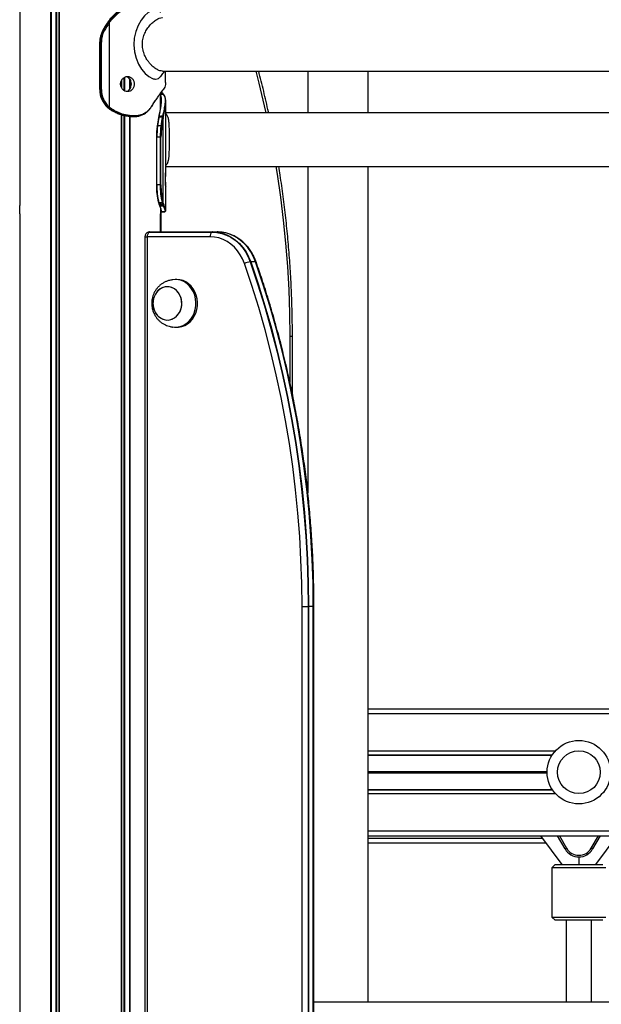
# Model space of a CAD drawing. Units: millimetres. Extents: x 780 to 14050, y 815 to 17905.
# Drawn here: x 5073 to 5439, y 15705 to 16325 of the extents above; entities that cross this region are included whole.
import ezdxf

# ---------------------------------------------------------------- set-up
doc = ezdxf.new("R2010")
doc.units = ezdxf.units.MM
doc.header["$LTSCALE"] = 100

msp = doc.modelspace()

# ---------------------------------------------------------------- linework, layer by layer
at = {"color": 7, "linetype": 'Continuous', "lineweight": 25}
for p, q in [((5072.76, 16986.54), (5072.76, 16208.11)), ((5128.65, 16324.17), (5128.4, 16323.85)), ((5128.41, 16323.85), (5128.66, 16324.18)), ((5128.76, 16324.32), (5128.64, 16324.17)), ((5128.66, 16324.18), (5128.77, 16324.33)), ((5129.14, 16324.06), (5128.98, 16323.85)), ((5129.43, 16324.43), (5129.14, 16324.06)), ((5129.39, 16323.61), (5129.54, 16323.81)), ((5129.54, 16323.81), (5129.83, 16324.17)), ((5125.49, 16318.32), (5124.92, 16318.32)), ((5129.39, 16269.92), (5129.39, 16323.61)), ((5123.17, 16311.19), (5123.17, 16281.19)), ((5123.17, 16311.19), (5123.19, 16311.19)), ((5123.76, 16311.19), (5123.19, 16311.19)), ((5123.19, 16281.19), (5123.19, 16311.19)), ((5124.25, 16311.19), (5123.76, 16311.19)), ((5123.76, 16311.19), (5123.76, 16281.19)), ((5124.25, 16281.19), (5124.25, 16311.19)), ((5162.61, 16292.84), (5801.39, 16292.84)), ((5164.6, 16285.63), (5164.6, 16292.84)), ((5254.2, 16292.84), (5254.2, 16266.54)), ((5292.2, 16266.54), (5292.2, 16292.84)), ((5123.17, 16281.19), (5123.19, 16281.19)), ((5123.76, 16281.19), (5123.19, 16281.19)), ((5124.25, 16281.19), (5123.76, 16281.19)), ((5162.75, 16280.78), (5162.6, 16280.58)), ((5163.22, 16281.18), (5163.25, 16281.21)), ((5163.35, 16281.48), (5163.31, 16281.44)), ((5157.41, 16273.36), (5158.01, 16274.22)), ((5161.53, 16269.14), (5161.53, 16279.12)), ((5161.96, 16279.78), (5162.39, 16279.18)), ((5162.47, 16279.16), (5161.99, 16279.83)), ((5162.39, 16279.18), (5162.53, 16278.99)), ((5162.8, 16278.88), (5162.63, 16279.1)), ((5162.8, 16278.87), (5162.79, 16278.88)), ((5163.07, 16278.34), (5163.11, 16278.29)), ((5128.24, 16269.8), (5128.26, 16269.8)), ((5128.47, 16269.61), (5128.26, 16269.8)), ((5128.46, 16269.61), (5128.47, 16269.61)), ((5129, 16269.2), (5128.47, 16269.61)), ((5128.65, 16269.96), (5129.05, 16269.61)), ((5128.98, 16269.2), (5129, 16269.2)), ((5129.39, 16269.92), (5129, 16270.26)), ((5129.05, 16269.61), (5129.68, 16269.13)), ((5130.01, 16269.46), (5129.39, 16269.92)), ((5129.68, 16269.13), (5130.43, 16268.61)), ((5129.77, 16268.63), (5129.79, 16268.63)), ((5130.63, 16268.07), (5129.79, 16268.63)), ((5130.76, 16268.94), (5130.01, 16269.46)), ((5130.43, 16268.61), (5131.26, 16268.09)), ((5131.56, 16268.44), (5130.76, 16268.94)), ((5156.54, 16271.9), (5156.41, 16271.67)), ((5157.63, 16273.68), (5157.25, 16273.12)), ((5164.72, 16229.41), (5164.72, 16273.76)), ((5143.25, 16264.2), (5144.54, 16264.2)), ((5144.3, 16264.2), (5144.9, 16264.21)), ((5145.12, 16264.61), (5144.54, 16264.6)), ((5160.27, 16264.01), (5160.2, 16263.69)), ((5160.3, 16264.15), (5160.27, 16264.01)), ((5160.51, 16263.85), (5160.58, 16264.18)), ((5160.58, 16264.18), (5160.61, 16264.33)), ((5162.68, 16264.06), (5162.64, 16263.85)), ((5162.76, 16264.43), (5162.68, 16264.06)), ((5163.11, 16263.61), (5163.15, 16263.81)), ((5163.11, 16209.92), (5163.11, 16263.61)), ((5163.15, 16263.81), (5163.22, 16264.17)), ((5801.39, 16266.54), (5164.72, 16266.54)), ((5165.4, 16265.23), (5164.72, 16266.07)), ((5161.7, 16258.32), (5159.58, 16258.32)), ((5158.82, 16251.19), (5158.82, 16221.19)), ((5161.24, 16251.19), (5159.11, 16251.19)), ((5159.11, 16221.19), (5159.11, 16251.19)), ((5161.24, 16251.19), (5161.24, 16221.19)), ((5161.73, 16251.19), (5161.24, 16251.19)), ((5161.73, 16221.19), (5161.73, 16251.19)), ((5164.72, 16233.31), (5165.39, 16234.15)), ((5164.72, 16232.84), (5803.51, 16232.84)), ((5254.2, 16232.84), (5254.2, 16027.27)), ((5292.2, 15706.54), (5292.2, 16232.84)), ((5161.24, 16221.19), (5159.11, 16221.19)), ((5161.73, 16221.19), (5161.24, 16221.19)), ((5164.72, 16205.02), (5164.72, 16219.97)), ((5160.53, 16209.61), (5160.47, 16209.8)), ((5160.67, 16209.2), (5160.53, 16209.61)), ((5160.53, 16208.95), (5160.72, 16208.42)), ((5161.07, 16208.07), (5160.87, 16208.63)), ((5162.55, 16209.96), (5162.66, 16209.61)), ((5162.66, 16209.61), (5162.82, 16209.13)), ((5162.82, 16209.13), (5163.01, 16208.61)), ((5163.11, 16209.92), (5163, 16210.26)), ((5163.01, 16208.61), (5163.21, 16208.09)), ((5163.27, 16209.46), (5163.11, 16209.92)), ((5163.45, 16208.94), (5163.27, 16209.46)), ((5163.64, 16208.44), (5163.45, 16208.94)), ((5072.76, 16202.98), (5072.76, 15688.11)), ((5161.48, 16204.45), (5161.51, 16204.43)), ((5161.53, 16191.54), (5161.53, 16202.98)), ((5161.65, 16191.54), (5161.65, 16204.34)), ((5161.91, 16204.2), (5164.09, 16204.2)), ((5164.25, 16204.23), (5164.43, 16204.35)), ((5151.64, 16188.54), (5151.64, 15579.88)), ((5192.64, 16188.54), (5153.14, 16188.54)), ((5154.39, 16191.5), (5193.89, 16191.5)), ((5154.64, 16191.54), (5194.14, 16191.54)), ((5194.14, 16191.54), (5197.14, 16191.54)), ((5221.25, 16172.74), (5218.25, 16172.74)), ((5171.76, 16161.54), (5170.76, 16161.54)), ((5170.76, 16131.54), (5171.76, 16131.54)), ((5244.51, 16089.39), (5244.51, 16125.75)), ((5250.57, 15955.53), (5254.38, 15955.53)), ((5254.38, 15955.53), (5254.38, 15656.54)), ((5254.38, 15955.53), (5254.66, 15955.53)), ((5257.66, 15955.53), (5254.66, 15955.53)), ((5257.66, 15955.53), (5257.88, 15955.53)), ((5257.88, 15656.54), (5257.88, 15955.53)), ((5258.07, 15656.54), (5258.07, 15955.53)), ((5292.2, 15891.24), (5672.22, 15891.24)), ((5292.2, 15862.27), (5408.23, 15862.27)), ((5292.2, 15862.02), (5408.07, 15862.02)), ((5292.2, 15840.45), (5408.07, 15840.45)), ((5292.2, 15840.2), (5408.23, 15840.2)), ((5292.2, 15811.24), (5672.22, 15811.24)), ((5400.82, 15811.24), (5414.24, 15793.01)), ((5416.23, 15802.93), (5411.48, 15811.24)), ((5438.34, 15811.24), (5433.59, 15802.93)), ((5435.58, 15793.01), (5449, 15811.24)), ((5404.28, 15806.54), (5292.2, 15806.54)), ((5424.91, 15797.89), (5424.91, 15793.01)), ((5409.91, 15793.01), (5407.91, 15791.01)), ((5407.91, 15791.01), (5407.91, 15760.01)), ((5441.91, 15791.01), (5407.91, 15791.01)), ((5409.91, 15793.01), (5439.91, 15793.01)), ((5407.91, 15760.01), (5409.91, 15758.01)), ((5407.91, 15760.01), (5441.91, 15760.01)), ((5439.91, 15758.01), (5409.91, 15758.01)), ((5416.91, 15758.01), (5416.91, 15706.54)), ((5432.91, 15706.54), (5432.91, 15758.01)), ((5258.07, 15706.54), (5703.73, 15706.54))]:
    msp.add_line(p, q, dxfattribs=at)
at = {"color": 8, "linetype": 'Continuous', "lineweight": 25}
for p, q in [((5092.18, 16986.54), (5092.18, 15483.59)), ((5092.48, 16986.54), (5092.48, 15484.08)), ((5095.58, 16986.54), (5095.58, 15489.1)), ((5096.04, 16986.54), (5096.04, 15489.84)), ((5097.5, 16986.54), (5097.5, 15492.2)), ((5097.72, 16986.54), (5097.72, 15492.56)), ((5136.79, 16286.85), (5136.79, 16282.54)), ((5138.25, 16288.52), (5138.25, 16280.86)), ((5138.71, 16288.85), (5138.71, 16280.54)), ((5141.81, 16288.22), (5141.81, 16281.17)), ((5142.11, 16287.84), (5142.11, 16281.54)), ((5136.57, 16286.33), (5136.57, 16283.06)), ((5161.53, 16279.11), (5161.53, 16271.35)), ((5161.53, 16278.98), (5162.53, 16278.99)), ((5162.39, 16279.18), (5161.58, 16279.18)), ((5136.57, 16265.36), (5136.57, 15555.48)), ((5136.79, 16265.3), (5136.79, 15555.84)), ((5138.25, 16264.91), (5138.25, 15558.2)), ((5138.71, 16264.79), (5138.71, 15558.94)), ((5141.81, 16264.33), (5141.81, 15563.97)), ((5142.11, 16264.3), (5142.11, 15564.45)), ((5158.82, 16251.19), (5159.11, 16251.19)), ((5158.82, 16221.19), (5159.11, 16221.19)), ((5161.53, 16202.98), (5161.53, 16191.54)), ((5161.72, 16204.98), (5161.54, 16204.6)), ((5161.65, 16204.34), (5161.65, 16191.54)), ((5151.64, 16188.54), (5153.14, 16188.54)), ((5153.14, 16188.54), (5153.14, 15582.31)), ((5243.01, 16096.66), (5243.01, 16125.75)), ((5244.51, 16125.75), (5243.01, 16125.75)), ((5250.57, 15656.54), (5250.57, 15955.53)), ((5254.66, 15955.53), (5254.66, 15656.54)), ((5257.66, 15656.54), (5257.66, 15955.53)), ((5257.88, 15955.53), (5258.07, 15955.53)), ((5292.2, 15888.24), (5672.22, 15888.24)), ((5292.2, 15864.74), (5410.15, 15864.74)), ((5292.2, 15851.62), (5404.91, 15851.62)), ((5292.2, 15851.49), (5404.91, 15851.49)), ((5292.2, 15851.36), (5404.91, 15851.36)), ((5292.2, 15851.11), (5404.91, 15851.11)), ((5292.2, 15850.98), (5404.91, 15850.98)), ((5292.2, 15850.86), (5404.91, 15850.86)), ((5292.2, 15837.74), (5410.15, 15837.74)), ((5292.2, 15814.24), (5672.22, 15814.24)), ((5402.07, 15809.54), (5292.2, 15809.54)), ((5412.64, 15811.24), (5417.1, 15803.43)), ((5432.73, 15803.43), (5437.18, 15811.24))]:
    msp.add_line(p, q, dxfattribs=at)
at = {"color": 7, "linetype": 'Continuous', "lineweight": 25, "flags": 128}
for points in [[(5161.52, 16329.85), (5161.42, 16330.02), (5159.92, 16331.22), (5158.08, 16331.59), (5155.98, 16331.1), (5153.71, 16329.78), (5151.42, 16327.69), (5149.25, 16324.95), (5147.34, 16321.62), (5145.84, 16317.84), (5144.89, 16313.7), (5144.59, 16309.38), (5144.99, 16305.08), (5146.03, 16300.97), (5147.6, 16297.24), (5149.55, 16293.99), (5151.76, 16291.33), (5154.04, 16289.37), (5156.3, 16288.16), (5156.3, 16288.16)], [(5128.4, 16323.85), (5128.4, 16323.85), (5128.41, 16323.85)], [(5128.76, 16324.32), (5128.76, 16324.32), (5128.77, 16324.33)], [(5144.54, 16264.6), (5144.54, 16264.52), (5144.52, 16264.45), (5144.5, 16264.38), (5144.47, 16264.32), (5144.43, 16264.27), (5144.39, 16264.23), (5144.35, 16264.21), (5144.3, 16264.2)], [(5145.12, 16264.61), (5145.12, 16264.53), (5145.11, 16264.45), (5145.09, 16264.38), (5145.06, 16264.32), (5145.03, 16264.27), (5144.99, 16264.24), (5144.94, 16264.21), (5144.9, 16264.21)], [(5160.21, 16263.61), (5160.2, 16263.66), (5160.2, 16263.69)], [(5159.28, 16258.13), (5159.27, 16258.16), (5159.28, 16258.2), (5159.3, 16258.23), (5159.33, 16258.26), (5159.38, 16258.29), (5159.44, 16258.3), (5159.51, 16258.31), (5159.58, 16258.32)], [(5160.15, 16210.1), (5160.15, 16210.04), (5160.16, 16209.98)], [(5163.01, 16208.61), (5161.9, 16208.62), (5160.87, 16208.63)], [(5161.07, 16208.07), (5162.19, 16208.08), (5163.21, 16208.09)], [(5153.64, 16191.37), (5153.89, 16191.44), (5154.39, 16191.5)], [(5153.64, 16191.37), (5153.89, 16191.44), (5154.39, 16191.5)], [(5214.34, 16171.62), (5213.15, 16174.52), (5211.67, 16177.23), (5209.93, 16179.73), (5207.94, 16181.96), (5205.73, 16183.91), (5203.35, 16185.55), (5200.81, 16186.84), (5198.15, 16187.78), (5195.42, 16188.35), (5192.64, 16188.54)], [(5193.89, 16191.5), (5196.97, 16191.29), (5200, 16190.66), (5202.95, 16189.62), (5205.77, 16188.18), (5208.42, 16186.37), (5210.87, 16184.2), (5213.07, 16181.72), (5215.01, 16178.95), (5216.65, 16175.94), (5217.96, 16172.72)], [(5193.89, 16191.5), (5196.97, 16191.29), (5200, 16190.66), (5202.95, 16189.62), (5205.77, 16188.18), (5208.42, 16186.37), (5210.87, 16184.2), (5213.07, 16181.72), (5215.01, 16178.95), (5216.65, 16175.94), (5217.96, 16172.72)], [(5194.14, 16191.54), (5197.23, 16191.33), (5200.26, 16190.7), (5203.21, 16189.66), (5206.03, 16188.22), (5208.69, 16186.4), (5211.14, 16184.23), (5213.35, 16181.75), (5215.29, 16178.98), (5216.93, 16175.96), (5218.25, 16172.74)], [(5221.25, 16172.74), (5219.93, 16175.96), (5218.29, 16178.98), (5216.35, 16181.75), (5214.14, 16184.23), (5211.69, 16186.4), (5209.03, 16188.22), (5206.21, 16189.66), (5203.26, 16190.7), (5200.23, 16191.33), (5197.14, 16191.54)], [(5250.57, 15955.53), (5250.4, 15970.29), (5249.91, 15985.05), (5249.1, 15999.78), (5247.96, 16014.48), (5246.5, 16029.15), (5244.71, 16043.77), (5242.6, 16058.33), (5240.17, 16072.82), (5237.42, 16087.24), (5234.36, 16101.57), (5230.97, 16115.81), (5227.28, 16129.94), (5223.27, 16143.96), (5218.96, 16157.85), (5214.34, 16171.62)], [(5217.96, 16172.72), (5222.61, 16158.89), (5226.94, 16144.92), (5230.97, 16130.83), (5234.69, 16116.62), (5238.08, 16102.31), (5241.17, 16087.91), (5243.93, 16073.42), (5246.37, 16058.85), (5248.49, 16044.22), (5250.29, 16029.52), (5251.76, 16014.78), (5252.9, 16000.01), (5253.72, 15985.2), (5254.21, 15970.37), (5254.38, 15955.53)], [(5217.96, 16172.72), (5222.61, 16158.89), (5226.94, 16144.92), (5230.97, 16130.83), (5234.69, 16116.62), (5238.08, 16102.31), (5241.17, 16087.91), (5243.93, 16073.42), (5246.37, 16058.85), (5248.49, 16044.22), (5250.29, 16029.52), (5251.76, 16014.78), (5252.9, 16000.01), (5253.72, 15985.2), (5254.21, 15970.37), (5254.38, 15955.53)], [(5218.25, 16172.74), (5222.89, 16158.9), (5227.23, 16144.93), (5231.26, 16130.84), (5234.97, 16116.64), (5238.37, 16102.33), (5241.45, 16087.92), (5244.22, 16073.43), (5246.66, 16058.86), (5248.78, 16044.22), (5250.57, 16029.53), (5252.05, 16014.79), (5253.19, 16000.01), (5254.01, 15985.2), (5254.5, 15970.37), (5254.66, 15955.53)], [(5257.66, 15955.53), (5257.5, 15970.37), (5257.01, 15985.2), (5256.19, 16000.01), (5255.05, 16014.79), (5253.57, 16029.53), (5251.78, 16044.22), (5249.66, 16058.86), (5247.22, 16073.43), (5244.45, 16087.92), (5241.37, 16102.33), (5237.97, 16116.64), (5234.26, 16130.84), (5230.23, 16144.93), (5225.89, 16158.9), (5221.25, 16172.74)], [(5257.88, 15955.53), (5257.71, 15970.37), (5257.22, 15985.2), (5256.4, 16000.01), (5255.26, 16014.78), (5253.79, 16029.52), (5251.99, 16044.22), (5249.87, 16058.85), (5247.43, 16073.42), (5244.67, 16087.91), (5241.58, 16102.31), (5238.19, 16116.62), (5234.47, 16130.83), (5230.44, 16144.92), (5226.11, 16158.89), (5221.46, 16172.72)], [(5257.88, 15955.53), (5257.71, 15970.37), (5257.22, 15985.2), (5256.4, 16000.01), (5255.26, 16014.78), (5253.79, 16029.52), (5251.99, 16044.22), (5249.87, 16058.85), (5247.43, 16073.42), (5244.67, 16087.91), (5241.58, 16102.31), (5238.19, 16116.62), (5234.47, 16130.83), (5230.44, 16144.92), (5226.11, 16158.89), (5221.46, 16172.72)], [(5167.88, 16136.33), (5169.47, 16136.96), (5170.93, 16137.91), (5172.22, 16139.15), (5173.28, 16140.65), (5174.09, 16142.34), (5174.62, 16144.18), (5174.84, 16146.1), (5174.76, 16148.04), (5174.37, 16149.92), (5173.68, 16151.69), (5172.73, 16153.29), (5171.54, 16154.65), (5170.15, 16155.74), (5168.61, 16156.51), (5166.98, 16156.95), (5165.3, 16157.03), (5163.64, 16156.75), (5162.05, 16156.13), (5160.59, 16155.18), (5159.3, 16153.93), (5158.23, 16152.44), (5157.42, 16150.74), (5156.9, 16148.9), (5156.67, 16146.98), (5156.76, 16145.05), (5157.15, 16143.16), (5157.83, 16141.39), (5158.79, 16139.8), (5159.98, 16138.43), (5161.37, 16137.35), (5162.91, 16136.57), (5164.54, 16136.14), (5166.22, 16136.06), (5167.88, 16136.33)], [(5174.6, 16148.99), (5174.06, 16150.83), (5173.24, 16152.51), (5172.16, 16154), (5170.86, 16155.23), (5169.39, 16156.17), (5167.8, 16156.77), (5166.14, 16157.03), (5164.46, 16156.93), (5162.83, 16156.48), (5161.3, 16155.69), (5159.92, 16154.59), (5158.74, 16153.21), (5157.79, 16151.61), (5157.12, 16149.83), (5156.75, 16147.95), (5156.68, 16146.01), (5156.92, 16144.09), (5157.46, 16142.26), (5158.28, 16140.57), (5159.36, 16139.08), (5160.65, 16137.85), (5162.12, 16136.92), (5163.72, 16136.31), (5165.38, 16136.05), (5167.05, 16136.15), (5168.69, 16136.6), (5170.22, 16137.39), (5171.6, 16138.49), (5172.78, 16139.87), (5173.72, 16141.47), (5174.39, 16143.25), (5174.77, 16145.14), (5174.84, 16147.07), (5174.6, 16148.99)], [(5173.79, 16131.96), (5175.68, 16132.66), (5177.46, 16133.69), (5179.08, 16135.02), (5180.5, 16136.62), (5181.7, 16138.46), (5182.64, 16140.48), (5183.3, 16142.65), (5183.67, 16144.9), (5183.74, 16147.2), (5183.5, 16149.48), (5182.96, 16151.69), (5182.14, 16153.78), (5181.05, 16155.7), (5179.71, 16157.41), (5178.17, 16158.86), (5176.46, 16160.02), (5174.61, 16160.87), (5172.67, 16161.38), (5170.69, 16161.54), (5169.1, 16161.42)], [(5174.79, 16131.96), (5176.68, 16132.66), (5178.46, 16133.69), (5180.08, 16135.02), (5181.5, 16136.62), (5182.7, 16138.46), (5183.64, 16140.48), (5184.3, 16142.65), (5184.67, 16144.9), (5184.74, 16147.2), (5184.5, 16149.48), (5183.96, 16151.69), (5183.14, 16153.78), (5182.05, 16155.7), (5180.71, 16157.41), (5179.17, 16158.86), (5177.46, 16160.02), (5175.61, 16160.87), (5173.67, 16161.38), (5171.76, 16161.54)], [(5171.76, 16131.54), (5172.82, 16131.59), (5174.79, 16131.96)], [(5416.23, 15802.93), (5416.24, 15802.94), (5416.29, 15802.97), (5416.37, 15803.02), (5416.48, 15803.08), (5416.61, 15803.15), (5416.76, 15803.24), (5416.93, 15803.33), (5417.1, 15803.43)], [(5433.59, 15802.93), (5433.58, 15802.94), (5433.53, 15802.97), (5433.45, 15803.02), (5433.34, 15803.08), (5433.21, 15803.15), (5433.06, 15803.24), (5432.89, 15803.33), (5432.73, 15803.43)]]:
    msp.add_lwpolyline(points, dxfattribs=at)
at = {"color": 8, "linetype": 'Continuous', "lineweight": 25, "flags": 128}
for points in [[(5128.64, 16324.17), (5128.64, 16324.18), (5128.66, 16324.18)], [(5227.96, 16266.54), (5226.97, 16271.01), (5223.63, 16285.18), (5221.68, 16292.84)], [(5243.01, 16125.75), (5242.85, 16140.43), (5242.37, 16155.11), (5241.56, 16169.76), (5240.43, 16184.38), (5238.99, 16198.97), (5237.22, 16213.51), (5235.13, 16227.99), (5234.36, 16232.84)], [(5221.46, 16172.72), (5221.61, 16172.67), (5221.67, 16172.61)]]:
    msp.add_lwpolyline(points, dxfattribs=at)
at = {"color": 7, "linetype": 'Continuous', "lineweight": 25}
for radius in [20, 13.5]:
    msp.add_circle((5424.91, 15851.24), radius, dxfattribs=at)
for centre, radius, start, end in [((5160.54, 16299.76), 40.16, 143.13295, 152.47742), ((5161.12, 16299.75), 40.17, 143.13311, 152.47549), ((5128.59, 16322.73), 1.19, 47.45016, 70.59284), ((5128.75, 16322.96), 1.17, 47.00583, 70.56626), ((5129.06, 16323.43), 1.08, 43.85848, 69.47584), ((5138.61, 16311.2), 15.42, 152.52824, 180.0435), ((5139.18, 16311.2), 15.42, 152.52942, 180.04231), ((5139.25, 16311.2), 15.01, 152.52762, 180.04413), ((5125.09, 16316.77), 1.6, 58.13894, 75.48246), ((5161.23, 16299.74), 39.8, 143.13666, 152.47346), ((5138.41, 16281.14), 15.22, 179.78687, 228.16868), ((5138.99, 16281.14), 15.23, 179.79944, 227.23859), ((5139.07, 16281.14), 14.82, 179.79765, 227.24049), ((5162.27, 16280.54), 0.33, 324.86074, 7.3718), ((5162.98, 16281.46), 0.367, 318.09318, 3.69886), ((5162.4, 16278.84), 0.342, 37.71734, 91.39024), ((5163.11, 16277.93), 0.367, 356.31828, 42.00821), ((5128.25, 16270.79), 0.923, 295.12767, 324.49842), ((5128.65, 16270.38), 0.869, 296.8783, 327.926), ((5129.32, 16269.81), 0.772, 298.40341, 333.36773), ((5130.09, 16269.28), 0.75, 297.28412, 333.56347), ((5130.94, 16268.67), 0.66, 299.02275, 340.18985), ((5156.26, 16271.6), 0.204, 263.32446, 325.44512), ((5157.42, 16273.58), 0.237, 323.263, 25.43806), ((5251.96, 16245.31), 93.55, 168.72153, 172.1268), ((5253.22, 16245.37), 94.53, 168.72243, 172.12657), ((5255.34, 16245.37), 94.53, 168.72243, 172.12657), ((5254.97, 16245.29), 93.67, 168.72363, 172.1247), ((5162.68, 16263.36), 0.495, 30.09621, 94.58894), ((5162.72, 16263.57), 0.493, 29.65802, 94.6494), ((5162.8, 16263.96), 0.478, 26.63451, 94.42824), ((5209.7, 16251.35), 50.87, 172.34194, 180.17506), ((5211.36, 16251.35), 52.24, 172.3406, 180.17685), ((5213.48, 16251.35), 52.24, 172.3406, 180.17685), ((5161.76, 16257.76), 0.565, 41.23806, 95.35659), ((5212.57, 16251.35), 50.84, 172.34054, 180.17842), ((5199.62, 16220.43), 40.8, 178.9275, 194.6649), ((5201.02, 16220.41), 41.91, 178.92602, 194.6665), ((5203.69, 16220.45), 42.46, 178.99569, 194.30708), ((5203.04, 16220.47), 41.32, 178.9942, 194.30849), ((5160.6, 16209.48), 0.262, 169.72179, 199.19339), ((5161.04, 16208.4), 0.325, 175.57194, 274.34984), ((5162.57, 16210.42), 0.46, 267.003, 339.6955), ((5162.67, 16210.06), 0.453, 267.63415, 342.10908), ((5162.84, 16209.57), 0.442, 268.0135, 345.78051), ((5163.03, 16209.05), 0.437, 267.78539, 346.22138), ((5163.22, 16208.52), 0.427, 268.55297, 350.08272), ((5161.86, 16204.61), 0.396, 179.53066, 269.90249), ((5161.94, 16204.6), 0.4, 180.0462, 269.90253), ((5154.64, 16188.54), 3, 109.47122, 180), ((5156.23, 16188.98), 3.12, 126.10745, 188.07627), ((5154.64, 16188.54), 3, 90, 109.47122), ((5154.64, 16190.74), 0.799, 90.39673, 108.66081), ((5195.73, 16188.98), 3.12, 126.10745, 188.07627), ((5194.15, 16190.74), 0.799, 90.39673, 108.66081), ((5195.03, 16164.31), 27.74, 17.6584, 67.9956), ((5219.9, 16159.86), 13.01, 98.553, 115.31281), ((5218.27, 16169.78), 2.96, 90.37086, 95.88213), ((5221.26, 16171.43), 1.31, 81.14033, 90.6615), ((5170.76, 16142.84), 11.29, 261.53127, 285.55251), ((5424.91, 15807.89), 10, 209.73987, 330.26013), ((5424.91, 15807.89), 9, 209.73987, 330.26013)]:
    msp.add_arc(centre, radius, start, end, dxfattribs=at)
at = {"color": 8, "linetype": 'Continuous', "lineweight": 25}
for centre, radius, start, end in [((5162.41, 16280.74), 0.344, 319.29098, 6.10248), ((5162.94, 16281.41), 0.371, 315.17973, 3.44437), ((5162.53, 16278.63), 0.362, 43.8925, 90.15149), ((5163.07, 16277.97), 0.369, 45.36535, 90.40315), ((5163.11, 16277.93), 0.365, 42.35458, 90.63007), ((5156.25, 16271.56), 0.193, 336.77112, 35.91716), ((5156.37, 16271.78), 0.201, 334.45562, 34.02727), ((5157.06, 16273.01), 0.22, 331.5709, 29.13883), ((5160.47, 16263.57), 0.293, 81.25941, 155.50455), ((5160.54, 16263.89), 0.293, 81.58827, 156.56186), ((5160.57, 16264.03), 0.296, 82.03008, 156.47556), ((5160.44, 16210.1), 0.31, 202.6845, 275.5599), ((5160.5, 16209.92), 0.313, 202.60373, 275.10846), ((5160.65, 16209.52), 0.324, 203.36797, 273.91494), ((5160.85, 16208.95), 0.329, 202.33465, 273.79393)]:
    msp.add_arc(centre, radius, start, end, dxfattribs=at)
at = {"color": 7, "linetype": 'Continuous', "lineweight": 25}
for points, knots in [([(5128.77, 16324.33), (5129.76, 16325.52), (5131.74, 16327.93), (5135.21, 16331.22), (5139.08, 16334.13), (5142.59, 16336.21), (5145.52, 16337.48), (5146.99, 16338.02), (5147.74, 16338.29)], [0, 0, 0, 0, 0.178624, 0.359712, 0.560616, 0.766896, 0.882952, 1, 1, 1, 1]), ([(5149.24, 16338.29), (5148.12, 16337.91), (5145.86, 16337.12), (5141.99, 16335.23), (5137.8, 16332.54), (5133.38, 16328.93), (5130.76, 16325.95), (5129.43, 16324.43)], [0, 0, 0, 0, 0.169973, 0.342824, 0.555357, 0.774009, 1, 1, 1, 1]), ([(5129.83, 16324.17), (5131.16, 16325.68), (5133.74, 16328.6), (5138.13, 16332.18), (5142.29, 16334.83), (5146.19, 16336.74), (5148.45, 16337.51), (5149.59, 16337.91)], [0, 0, 0, 0, 0.225745, 0.438058, 0.656452, 0.826576, 1, 1, 1, 1]), ([(5128.66, 16324.18), (5128.74, 16324.16), (5128.89, 16324.12), (5129.05, 16324.08), (5129.13, 16324.06), (5129.14, 16324.06)], [0, 0, 0, 0, 0.496245, 0.959375, 1, 1, 1, 1]), ([(5129.43, 16324.43), (5129.43, 16324.43), (5129.32, 16324.42), (5129.13, 16324.39), (5128.92, 16324.35), (5128.81, 16324.33), (5128.77, 16324.33)], [0, 0, 0, 0, 0.029175, 0.495455, 0.838393, 1, 1, 1, 1]), ([(5162.6, 16292.86), (5162.06, 16292.91), (5161.23, 16292.97), (5159.95, 16293.49), (5158.93, 16294.03), (5157.87, 16294.72), (5157, 16295.4), (5156.3, 16296.02), (5155.8, 16296.5), (5155.28, 16297.04), (5154.78, 16297.59), (5154.28, 16298.19), (5153.8, 16298.82), (5153.34, 16299.46), (5152.76, 16300.34), (5152.1, 16301.49), (5151.17, 16303.46), (5150.32, 16306.1), (5149.93, 16309.45), (5150.17, 16312.25), (5150.69, 16314.41), (5151.22, 16315.97), (5151.88, 16317.47), (5152.66, 16318.89), (5153.52, 16320.22), (5154.47, 16321.45), (5155.47, 16322.56), (5156.5, 16323.56), (5157.56, 16324.43), (5158.62, 16325.17), (5159.66, 16325.76), (5160.99, 16326.32), (5161.99, 16326.58), (5162.56, 16326.53), (5162.6, 16326.53)], [0, 0, 0, 0, 0.057519, 0.08805, 0.119933, 0.151023, 0.182281, 0.197415, 0.213895, 0.228177, 0.245353, 0.261051, 0.276764, 0.293771, 0.308375, 0.339874, 0.371148, 0.433658, 0.495556, 0.557488, 0.588467, 0.619843, 0.65112, 0.682352, 0.713819, 0.745453, 0.776862, 0.808274, 0.839845, 0.871116, 0.903105, 0.933572, 0.995478, 1, 1, 1, 1]), ([(5161.55, 16289.54), (5162.17, 16290.3), (5163.06, 16291.41), (5163.95, 16292.51), (5164.21, 16292.84)], [0, 0, 0, 0, 0.697848, 1, 1, 1, 1]), ([(5229.53, 16266.54), (5229.49, 16266.73), (5228.54, 16271.31), (5226.5, 16280.09), (5224.34, 16288.64), (5223.27, 16292.84)], [0, 0, 0, 0, 0.0208567, 0.5181081, 1, 1, 1, 1]), ([(5144.87, 16284.69), (5144.86, 16285.02), (5144.83, 16285.65), (5144.59, 16286.56), (5144.2, 16287.38), (5143.5, 16288.33), (5142.36, 16289.23), (5140.72, 16289.55), (5139.03, 16289.23), (5137.81, 16288.33), (5137.04, 16287.38), (5136.6, 16286.56), (5136.34, 16285.65), (5136.26, 16284.69), (5136.34, 16283.74), (5136.6, 16282.83), (5137.04, 16282), (5137.81, 16281.05), (5139.03, 16280.15), (5140.72, 16279.84), (5142.36, 16280.15), (5143.5, 16281.05), (5144.2, 16282), (5144.59, 16282.83), (5144.83, 16283.74), (5144.86, 16284.37), (5144.87, 16284.69)], [0, 0, 0, 0, 0.031743, 0.062281, 0.093012, 0.125306, 0.187256, 0.250001, 0.312663, 0.374696, 0.406965, 0.437689, 0.468239, 0.50002, 0.53172, 0.562241, 0.592989, 0.62534, 0.687304, 0.750036, 0.812683, 0.874728, 0.90703, 0.937755, 0.968278, 1, 1, 1, 1]), ([(5143.12, 16284.69), (5143.07, 16285.33), (5142.96, 16286.59), (5142.04, 16288.13), (5140.99, 16289.12), (5140.2, 16289.24), (5139.93, 16289.28)], [0, 0, 0, 0, 0.289496, 0.577027, 0.854369, 1, 1, 1, 1]), ([(5156.3, 16288.16), (5157, 16287.98), (5158.42, 16287.62), (5160.22, 16288.11), (5161.11, 16289.08), (5161.55, 16289.55)], [0, 0, 0, 0, 0.335242, 0.672659, 1, 1, 1, 1]), ([(5139.93, 16280.1), (5140.2, 16280.14), (5140.99, 16280.26), (5142.04, 16281.26), (5142.97, 16282.79), (5143.07, 16284.06), (5143.12, 16284.69)], [0, 0, 0, 0, 0.145354, 0.423135, 0.710666, 1, 1, 1, 1]), ([(5162.6, 16280.58), (5162, 16279.76), (5161.01, 16278.42), (5159.26, 16275.98), (5158.18, 16274.45), (5157.63, 16273.68)], [0, 0, 0, 0, 0.435764, 0.716714, 1, 1, 1, 1]), ([(5162.5, 16280.29), (5162.54, 16280.34), (5162.6, 16280.43), (5162.66, 16280.49), (5162.67, 16280.51)], [0, 0, 0, 0, 0.635818, 1, 1, 1, 1]), ([(5162.67, 16280.52), (5162.79, 16280.68), (5162.99, 16280.93), (5163.15, 16281.09), (5163.2, 16281.15)], [0, 0, 0, 0, 0.6247856, 1, 1, 1, 1]), ([(5163.31, 16281.44), (5163.25, 16281.37), (5163.13, 16281.24), (5162.94, 16281.01), (5162.81, 16280.86), (5162.75, 16280.78)], [0, 0, 0, 0, 0.34906, 0.674397, 1, 1, 1, 1]), ([(5164.53, 16285.63), (5164.54, 16285.23), (5164.6, 16284.05), (5164.24, 16282.67), (5163.65, 16281.88), (5163.35, 16281.48)], [0, 0, 0, 0, 0.2039705, 0.5981665, 1, 1, 1, 1]), ([(5161.53, 16275.73), (5161.62, 16275.1), (5161.82, 16273.72), (5161.54, 16270.94), (5161.01, 16267.66), (5160.54, 16265.28), (5160.3, 16264.07)], [0, 0, 0, 0, 0.233906, 0.512644, 0.754316, 1, 1, 1, 1]), ([(5162.53, 16278.99), (5162.59, 16278.91), (5162.72, 16278.75), (5162.9, 16278.53), (5163.01, 16278.4), (5163.07, 16278.34)], [0, 0, 0, 0, 0.328556, 0.654997, 1, 1, 1, 1]), ([(5163.11, 16278.29), (5163.41, 16277.91), (5164, 16277.12), (5164.37, 16275.23), (5164.3, 16272.54), (5163.72, 16268.93), (5163.08, 16265.95), (5162.76, 16264.43)], [0, 0, 0, 0, 0.169976, 0.342824, 0.555358, 0.774011, 1, 1, 1, 1]), ([(5163.33, 16278.23), (5163.29, 16278.28), (5163.14, 16278.43), (5162.94, 16278.69), (5162.8, 16278.87)], [0, 0, 0, 0, 0.294459, 1, 1, 1, 1]), ([(5163.22, 16264.17), (5163.54, 16265.68), (5164.15, 16268.6), (5164.71, 16272.18), (5164.77, 16274.83), (5164.38, 16276.74), (5163.78, 16277.51), (5163.48, 16277.91)], [0, 0, 0, 0, 0.225753, 0.438062, 0.656457, 0.826579, 1, 1, 1, 1]), ([(5163.37, 16278.18), (5163.37, 16278.19), (5163.35, 16278.21), (5163.34, 16278.22), (5163.33, 16278.23)], [0, 0, 0, 0, 0.434082, 1, 1, 1, 1]), ([(5128.24, 16269.8), (5128.29, 16269.76), (5128.36, 16269.69), (5128.44, 16269.63), (5128.46, 16269.62)], [0, 0, 0, 0, 0.7006497, 1, 1, 1, 1]), ([(5128.65, 16269.96), (5128.58, 16269.93), (5128.45, 16269.87), (5128.32, 16269.83), (5128.26, 16269.8), (5128.26, 16269.8)], [0, 0, 0, 0, 0.511555, 0.99632, 1, 1, 1, 1]), ([(5128.98, 16269.2), (5129.05, 16269.15), (5129.31, 16268.96), (5129.58, 16268.77), (5129.77, 16268.63)], [0, 0, 0, 0, 0.260018, 1, 1, 1, 1]), ([(5129, 16269.2), (5129, 16269.2), (5129.12, 16269.19), (5129.35, 16269.16), (5129.57, 16269.14), (5129.68, 16269.13)], [0, 0, 0, 0, 0.02143, 0.509006, 1, 1, 1, 1]), ([(5129.79, 16268.63), (5129.65, 16268.72), (5129.39, 16268.91), (5129.13, 16269.1), (5129, 16269.2)], [0, 0, 0, 0, 0.499979, 1, 1, 1, 1]), ([(5130.43, 16268.61), (5130.32, 16268.61), (5130.1, 16268.62), (5129.89, 16268.62), (5129.79, 16268.63)], [0, 0, 0, 0, 0.520852, 1, 1, 1, 1]), ([(5130.63, 16268.07), (5130.74, 16268.08), (5130.95, 16268.08), (5131.16, 16268.09), (5131.26, 16268.09)], [0, 0, 0, 0, 0.524135, 1, 1, 1, 1]), ([(5142.99, 16264.2), (5141.83, 16264.29), (5139.53, 16264.46), (5136.21, 16265.36), (5133.23, 16266.56), (5131.5, 16267.57), (5130.63, 16268.07)], [0, 0, 0, 0, 0.28892, 0.570596, 0.783482, 1, 1, 1, 1]), ([(5131.26, 16268.09), (5132.55, 16267.39), (5135.1, 16266.02), (5138.65, 16264.93), (5141.72, 16264.36), (5143.44, 16264.25), (5144.3, 16264.2)], [0, 0, 0, 0, 0.3002714, 0.5919536, 0.794685, 1, 1, 1, 1]), ([(5144.54, 16264.6), (5143.69, 16264.65), (5141.98, 16264.75), (5138.92, 16265.31), (5135.38, 16266.4), (5132.85, 16267.76), (5131.56, 16268.44)], [0, 0, 0, 0, 0.2030858, 0.408513, 0.6997705, 1, 1, 1, 1]), ([(5144.9, 16264.21), (5145.66, 16264.26), (5147.21, 16264.36), (5149.41, 16264.95), (5151.47, 16265.96), (5153.33, 16267.39), (5154.95, 16269.19), (5155.81, 16270.65), (5156.24, 16271.39)], [0, 0, 0, 0, 0.15683, 0.315997, 0.485318, 0.658377, 0.82745, 1, 1, 1, 1]), ([(5156.41, 16271.67), (5155.99, 16270.96), (5155.13, 16269.51), (5153.53, 16267.75), (5151.67, 16266.34), (5149.63, 16265.35), (5147.43, 16264.76), (5145.89, 16264.66), (5145.12, 16264.61)], [0, 0, 0, 0, 0.168806, 0.340884, 0.510139, 0.683104, 0.840077, 1, 1, 1, 1]), ([(5156.43, 16271.48), (5156.45, 16271.52), (5156.49, 16271.59), (5156.53, 16271.66), (5156.55, 16271.7)], [0, 0, 0, 0, 0.527277, 1, 1, 1, 1]), ([(5157.25, 16273.12), (5157.15, 16272.94), (5156.91, 16272.54), (5156.67, 16272.13), (5156.54, 16271.9)], [0, 0, 0, 0, 0.444344, 1, 1, 1, 1]), ([(5156.55, 16271.69), (5156.76, 16272.07), (5156.99, 16272.49), (5157.23, 16272.86), (5157.26, 16272.9)], [0, 0, 0, 0, 0.895544, 1, 1, 1, 1]), ([(5157.26, 16272.9), (5157.32, 16273.01), (5157.44, 16273.2), (5157.56, 16273.35), (5157.62, 16273.42)], [0, 0, 0, 0, 0.530016, 1, 1, 1, 1]), ([(5144.3, 16264.2), (5144.25, 16264.2), (5144.03, 16264.2), (5143.59, 16264.2), (5143.21, 16264.2), (5142.99, 16264.2), (5142.99, 16264.2)], [0, 0, 0, 0, 0.123993, 0.499059, 0.999187, 1, 1, 1, 1]), ([(5160.58, 16264.18), (5160.93, 16264.16), (5161.6, 16264.12), (5162.3, 16264.08), (5162.65, 16264.06), (5162.68, 16264.06)], [0, 0, 0, 0, 0.496232, 0.95939, 1, 1, 1, 1]), ([(5162.76, 16264.43), (5162.74, 16264.43), (5162.38, 16264.42), (5161.78, 16264.39), (5161.09, 16264.35), (5160.72, 16264.33), (5160.61, 16264.33)], [0, 0, 0, 0, 0.0291648, 0.4954698, 0.8383944, 1, 1, 1, 1]), ([(5165.39, 16234.16), (5165.52, 16234.34), (5165.81, 16234.75), (5166.09, 16235.4), (5166.29, 16236.02), (5166.43, 16236.5), (5166.55, 16237.04), (5166.65, 16237.59), (5166.73, 16238.19), (5166.81, 16238.82), (5166.86, 16239.46), (5166.93, 16240.34), (5166.98, 16241.49), (5167.02, 16243.46), (5167.03, 16246.1), (5167.02, 16249.45), (5167.02, 16252.25), (5167.02, 16254.41), (5167.02, 16255.97), (5166.99, 16257.47), (5166.94, 16258.89), (5166.85, 16260.22), (5166.71, 16261.45), (5166.51, 16262.56), (5166.25, 16263.57), (5165.9, 16264.43), (5165.61, 16264.98), (5165.42, 16265.2), (5165.39, 16265.22)], [0, 0, 0, 0, 0.035409, 0.077041, 0.097194, 0.119144, 0.138165, 0.161045, 0.181948, 0.20288, 0.225531, 0.244983, 0.286934, 0.328587, 0.411836, 0.494275, 0.576765, 0.618025, 0.659813, 0.701466, 0.743067, 0.784977, 0.82711, 0.868942, 0.910779, 0.952825, 0.994475, 1, 1, 1, 1]), ([(5244.51, 16125.75), (5244.5, 16128.14), (5244.48, 16135.04), (5244.23, 16146.46), (5243.68, 16160.01), (5242.85, 16173.54), (5241.75, 16187.04), (5240.38, 16200.51), (5238.72, 16213.94), (5237.22, 16224.72), (5236.17, 16231), (5235.87, 16232.84)], [0, 0, 0, 0, 0.066376, 0.192286, 0.318201, 0.444113, 0.570025, 0.695938, 0.821851, 0.947765, 1, 1, 1, 1]), ([(5164.72, 16229.41), (5164.72, 16229.42), (5164.73, 16229.56), (5164.69, 16229.19), (5164.6, 16228.34), (5164.53, 16227.38), (5164.49, 16226.56), (5164.46, 16225.65), (5164.45, 16224.69), (5164.46, 16223.74), (5164.49, 16222.83), (5164.53, 16222), (5164.6, 16221.05), (5164.69, 16220.2), (5164.73, 16219.83), (5164.72, 16219.96), (5164.72, 16219.97)], [0, 0, 0, 0, 0.010272, 0.133032, 0.254551, 0.317767, 0.377956, 0.437805, 0.500066, 0.56217, 0.62196, 0.682198, 0.745576, 0.866963, 0.989862, 1, 1, 1, 1]), ([(5164.48, 16224.69), (5164.48, 16225.02), (5164.49, 16225.65), (5164.52, 16226.56), (5164.56, 16227.38), (5164.63, 16228.35), (5164.67, 16228.8), (5164.69, 16229.1)], [0, 0, 0, 0, 0.1694828, 0.3326089, 0.4967331, 0.6691589, 1, 1, 1, 1]), ([(5164.69, 16220.28), (5164.67, 16220.58), (5164.63, 16221.04), (5164.56, 16222.01), (5164.52, 16222.83), (5164.49, 16223.74), (5164.48, 16224.37), (5164.48, 16224.69)], [0, 0, 0, 0, 0.331217, 0.503687, 0.667715, 0.830654, 1, 1, 1, 1]), ([(5072.76, 16202.98), (5072.77, 16203.11), (5072.8, 16203.6), (5072.83, 16204.48), (5072.84, 16205.7), (5072.82, 16206.92), (5072.78, 16207.74), (5072.76, 16208.1), (5072.76, 16208.11)], [0, 0, 0, 0, 0.088105, 0.337727, 0.500395, 0.748936, 0.997471, 1, 1, 1, 1]), ([(5160.16, 16209.98), (5160.17, 16209.94), (5160.19, 16209.87), (5160.21, 16209.82), (5160.21, 16209.8)], [0, 0, 0, 0, 0.7009288, 1, 1, 1, 1]), ([(5160.35, 16209.39), (5160.37, 16209.35), (5160.43, 16209.16), (5160.49, 16208.97), (5160.54, 16208.83)], [0, 0, 0, 0, 0.260084, 1, 1, 1, 1]), ([(5162.55, 16209.96), (5162.19, 16209.93), (5161.5, 16209.88), (5160.81, 16209.82), (5160.47, 16209.8), (5160.47, 16209.8)], [0, 0, 0, 0, 0.511589, 0.996331, 1, 1, 1, 1]), ([(5160.67, 16209.2), (5160.68, 16209.2), (5161.05, 16209.19), (5161.77, 16209.16), (5162.47, 16209.14), (5162.82, 16209.13)], [0, 0, 0, 0, 0.021453, 0.508985, 1, 1, 1, 1]), ([(5160.87, 16208.63), (5160.84, 16208.72), (5160.77, 16208.91), (5160.7, 16209.1), (5160.67, 16209.2)], [0, 0, 0, 0, 0.500114, 1, 1, 1, 1]), ([(5160.72, 16208.42), (5160.89, 16207.93), (5161.24, 16206.93), (5161.59, 16205.78), (5161.79, 16205.1), (5161.72, 16204.98), (5161.72, 16204.98)], [0, 0, 0, 0, 0.299471, 0.602945, 0.99743, 1, 1, 1, 1]), ([(5161.94, 16204.2), (5162.03, 16204.29), (5162.21, 16204.46), (5162, 16205.36), (5161.61, 16206.56), (5161.25, 16207.57), (5161.07, 16208.07)], [0, 0, 0, 0, 0.288923, 0.570595, 0.783482, 1, 1, 1, 1]), ([(5161.46, 16206.19), (5161.46, 16205.97), (5161.45, 16205.3), (5161.47, 16204.16), (5161.51, 16203.34), (5161.53, 16202.98), (5161.53, 16202.98)], [0, 0, 0, 0, 0.191224, 0.593631, 0.995958, 1, 1, 1, 1]), ([(5163.21, 16208.09), (5163.47, 16207.4), (5163.99, 16206.02), (5164.31, 16204.93), (5164.35, 16204.36), (5164.2, 16204.25), (5164.12, 16204.2)], [0, 0, 0, 0, 0.300277, 0.591958, 0.794686, 1, 1, 1, 1]), ([(5164.58, 16204.67), (5164.63, 16204.71), (5164.75, 16204.8), (5164.71, 16205.32), (5164.41, 16206.4), (5163.9, 16207.76), (5163.64, 16208.44)], [0, 0, 0, 0, 0.146935, 0.366834, 0.678618, 1, 1, 1, 1]), ([(5164.12, 16204.2), (5164.03, 16204.2), (5163.67, 16204.2), (5162.94, 16204.2), (5162.3, 16204.2), (5161.94, 16204.2), (5161.94, 16204.2)], [0, 0, 0, 0, 0.124032, 0.499093, 0.99918, 1, 1, 1, 1]), ([(5205.43, 16190.01), (5205.36, 16190.05), (5204.44, 16190.45), (5202.59, 16190.93), (5199.89, 16191.45), (5198.06, 16191.51), (5197.14, 16191.54)], [0, 0, 0, 0, 0.028476, 0.351342, 0.673461, 1, 1, 1, 1]), ([(5221.67, 16172.61), (5221.48, 16173.12), (5220.94, 16174.6), (5219.86, 16176.92), (5218.34, 16179.5), (5216.6, 16181.89), (5214.65, 16184.06), (5212.52, 16186), (5210.21, 16187.66), (5207.85, 16189.04), (5206.21, 16189.7), (5205.43, 16190.01)], [0, 0, 0, 0, 0.06472, 0.183359, 0.302014, 0.420577, 0.538991, 0.657221, 0.775207, 0.89292, 1, 1, 1, 1]), ([(5258.07, 15955.53), (5258.06, 15957.92), (5258.04, 15964.82), (5257.79, 15976.24), (5257.24, 15989.79), (5256.41, 16003.32), (5255.31, 16016.82), (5253.93, 16030.29), (5252.29, 16043.72), (5250.37, 16057.1), (5248.19, 16070.43), (5245.73, 16083.69), (5243.01, 16096.89), (5240.02, 16110.01), (5236.77, 16123.04), (5233.26, 16135.98), (5229.48, 16148.83), (5225.63, 16161.04), (5222.93, 16168.93), (5221.67, 16172.61)], [0, 0, 0, 0, 0.03214, 0.093107, 0.154075, 0.215042, 0.276011, 0.336978, 0.397945, 0.458913, 0.519881, 0.580848, 0.641816, 0.702783, 0.76375, 0.824717, 0.885684, 0.94665, 1, 1, 1, 1]), ([(5169.1, 16161.42), (5168.93, 16161.39), (5168.54, 16161.33), (5167.63, 16161.16), (5166.36, 16160.85), (5164.77, 16160.27), (5163.07, 16159.4), (5161.46, 16158.28), (5160, 16156.95), (5158.75, 16155.43), (5157.72, 16153.79), (5156.95, 16152.12), (5156.46, 16150.61), (5156.15, 16149.22), (5155.97, 16147.9), (5155.94, 16146.99), (5155.93, 16146.54)], [0, 0, 0, 0, 0.031746, 0.070721, 0.129154, 0.212078, 0.299947, 0.389587, 0.479699, 0.569628, 0.658521, 0.744163, 0.81941, 0.875423, 0.938732, 1, 1, 1, 1]), ([(5155.93, 16146.54), (5155.96, 16145.79), (5156.01, 16144.73), (5156.29, 16143.19), (5156.63, 16141.89), (5157.19, 16140.4), (5157.94, 16138.91), (5158.91, 16137.45), (5160.06, 16136.08), (5161.4, 16134.85), (5162.88, 16133.8), (5164.46, 16132.96), (5166.04, 16132.34), (5167.4, 16131.97), (5168.41, 16131.77), (5168.91, 16131.69), (5169.08, 16131.67), (5169.1, 16131.66)], [0, 0, 0, 0, 0.1029157, 0.1444869, 0.2134845, 0.285172, 0.3619465, 0.4417668, 0.5236437, 0.6066087, 0.6897115, 0.7716956, 0.8502239, 0.9201196, 0.9647382, 0.9960092, 1, 1, 1, 1])]:
    msp.add_open_spline(points, degree=3, knots=knots, dxfattribs=at)
at = {"color": 8, "linetype": 'Continuous', "lineweight": 25}
for points, knots in [([(5160.61, 16264.33), (5160.85, 16265.52), (5161.35, 16267.93), (5161.91, 16271.22), (5162.21, 16274.14), (5162.01, 16276.19), (5161.73, 16277.17), (5161.54, 16277.45), (5161.53, 16277.46)], [0, 0, 0, 0, 0.201834, 0.406461, 0.63348, 0.866571, 0.997708, 1, 1, 1, 1]), ([(5163.07, 16278.34), (5162.95, 16278.34), (5162.6, 16278.34), (5162.08, 16278.34), (5161.69, 16278.34), (5161.53, 16278.34)], [0, 0, 0, 0, 0.222223, 0.698297, 1, 1, 1, 1]), ([(5161.53, 16278.29), (5161.7, 16278.29), (5162.23, 16278.29), (5162.75, 16278.29), (5163.11, 16278.29)], [0, 0, 0, 0, 0.32141, 1, 1, 1, 1])]:
    msp.add_open_spline(points, degree=3, knots=knots, dxfattribs=at)

doc.saveas('drawing.dxf')
